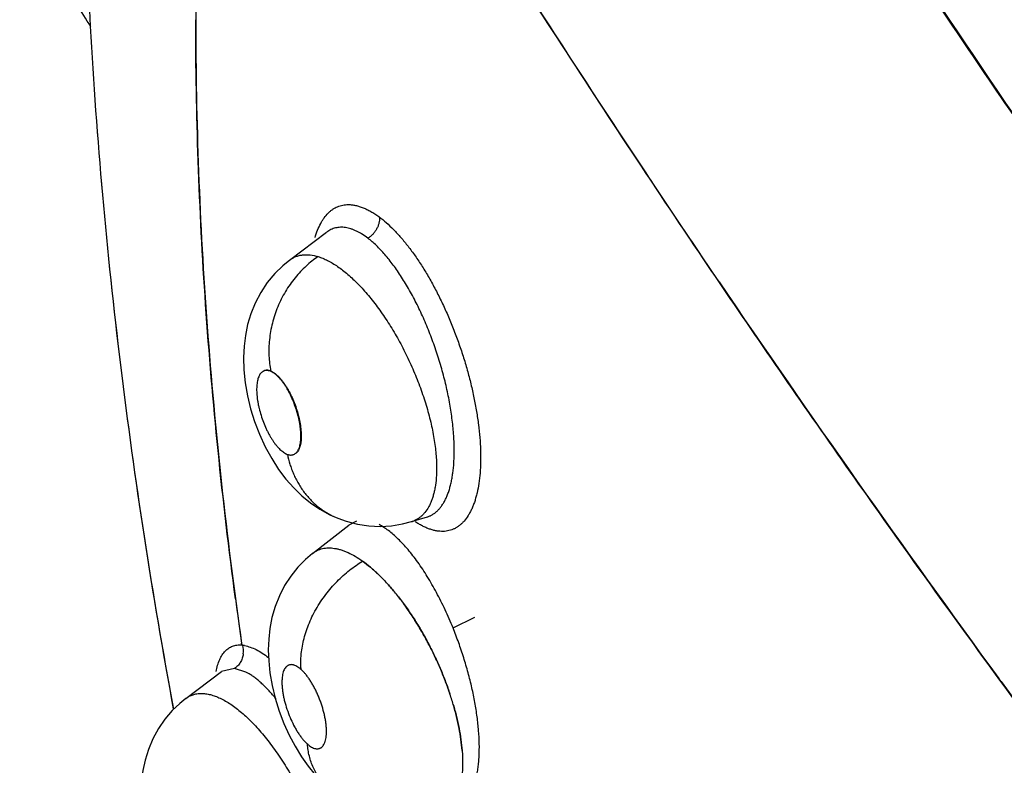
# Model space of a CAD drawing. Units: inches. Extents: x 0.4 to 16.6, y 0.6 to 10.4.
# Drawn here: x 11.5 to 11.6, y 8.5 to 8.6 of the extents above; entities that cross this region are included whole.
import ezdxf

# ---------------------------------------------------------------- set-up
doc = ezdxf.new("R2010")
doc.units = ezdxf.units.IN
doc.header["$LTSCALE"] = 0.935
doc.header["$MEASUREMENT"] = 0
doc.layers.get('0').update_dxf_attribs({"linetype": 'CONTINUOUS'})
doc.layers.add('AXIS', color=7, linetype='CONTINUOUS')

msp = doc.modelspace()

# ---------------------------------------------------------------- linework, layer by layer
at = {"color": 7, "linetype": 'CONTINUOUS'}
for p, q in [((11.4889889075, 8.523556567), (11.4930666564, 8.5266279092)), ((11.4930731685, 8.5266328112), (11.4930694838, 8.5266300386)), ((11.5363165309, 8.5211707212), (11.5356739095, 8.5221173804)), ((11.49429831, 8.4951076627), (11.4943018871, 8.4951062283)), ((11.5024362851, 8.4947396077), (11.5041739679, 8.4952711287)), ((11.5041784656, 8.4952714415), (11.504164469, 8.4952682228)), ((11.5041739679, 8.4952711287), (11.5041791348, 8.4952727123)), ((11.5041781684, 8.4952724132), (11.5042015378, 8.4952795614)), ((11.4915112099, 8.4912396067), (11.4955048466, 8.4943559498)), ((11.4963478203, 8.4947954522), (11.4955132998, 8.4943624437)), ((11.5024320758, 8.4947383202), (11.5024295595, 8.4947375517)), ((11.4915072509, 8.4912365105), (11.4915114336, 8.4912397813)), ((11.5069969412, 8.4830243757), (11.5094001636, 8.484205114)), ((11.4837168194, 8.4811529818), (11.4836915646, 8.4813297493)), ((11.4775448473, 8.4752598772), (11.4814590087, 8.4782080382)), ((11.4814679147, 8.4782147135), (11.4814623772, 8.4782105723)), ((11.4829248894, 8.478561394), (11.4814679147, 8.4782147135)), ((11.4841654149, 8.4781658042), (11.482924889, 8.4785613936)), ((11.567417885, 8.4771087163), (11.5671686734, 8.4774489456)), ((11.477528179, 8.4752473547), (11.4775352576, 8.4752526863)), ((11.4775352576, 8.4752526863), (11.4775448473, 8.4752598772))]:
    msp.add_line(p, q, dxfattribs=at)
for points in [[(11.4889953438, 8.5235611494), (11.4882330689, 8.5229370739), (11.4873450533, 8.5220626785), (11.4865253347, 8.5210693327), (11.4858025134, 8.5199805297), (11.4851961525, 8.5188253573), (11.48471601, 8.5176387943), (11.4843589963, 8.51644841), (11.4841128356, 8.5152631083), (11.4839645798, 8.5140706408), (11.4839049283, 8.5128259802), (11.4839414056, 8.5114783112), (11.484088712, 8.5100392722), (11.4843430477, 8.5085816145), (11.484686986, 8.5071730332), (11.485122022, 8.5057793164), (11.4856567658, 8.5043825216), (11.4862939266, 8.5029973496), (11.4870055102, 8.5016949798), (11.4877731365, 8.5005003579), (11.4885826314, 8.4994235631), (11.4894334513, 8.4984575962), (11.4903301698, 8.4975896487), (11.4912810873, 8.4968116578), (11.492303042, 8.4961154103), (11.4934177762, 8.4954997867), (11.4942983258, 8.4951076564)], [(11.4943018871, 8.4951062283), (11.4952189261, 8.4947790463), (11.4964545089, 8.4944597191), (11.4977086783, 8.4942701091), (11.4989658492, 8.4942116111), (11.5002131993, 8.4942823287), (11.501435536, 8.4944794796), (11.502425909, 8.494736577)], [(11.4915074411, 8.4912359437), (11.4907369341, 8.4905810216), (11.489884675, 8.4897094584), (11.4891161652, 8.4887466808), (11.4884377913, 8.4876964844), (11.4878574022, 8.4865640559), (11.4873880577, 8.4853713693), (11.4870393778, 8.4841579103), (11.486807776, 8.4829611661), (11.4866785784, 8.4817872739), (11.4866369883, 8.4806114128), (11.4866803715, 8.4793912896), (11.4868189972, 8.4780744588), (11.4870607005, 8.4766841038), (11.4874037039, 8.4752731743), (11.4878401576, 8.4738703646), (11.4883552516, 8.4725148325), (11.4889441982, 8.4712102901), (11.4895916157, 8.4699841616), (11.4902956765, 8.4688346827), (11.4910376111, 8.4677857303), (11.4918069862, 8.4668434164), (11.4925942723, 8.4660063901), (11.4932062792, 8.4654327077)], [(11.4775354169, 8.4752528734), (11.476871481, 8.4747144875), (11.4760359532, 8.4739119197), (11.4752399451, 8.4729791524), (11.474520152, 8.4719355122), (11.4739045235, 8.4708095243), (11.4734106526, 8.4696402252), (11.4730428419, 8.468466972), (11.4727941396, 8.4673266532), (11.4726477289, 8.4662407347), (11.4725816375, 8.4651760818), (11.4725870232, 8.4640875025), (11.4726678997, 8.4629322465), (11.4728151651, 8.4618119778)]]:
    msp.add_lwpolyline(points, dxfattribs=at)
for centre, radius, start, end in [((11.9880134276, 8.5786229435), 0.5218327647, 180.1105767144, 183.2179043644), ((12.7938729391, 9.3758154556), 1.5204820755, 214.2003204521, 216.2168677877), ((11.4863697997, 8.5099856576), 0.0014475823, 68.1479078687, 69.9880529539), ((11.4860722046, 8.5095509382), 0.0019377232, 65.1934905503, 65.6578981212), ((11.4892239732, 8.5036803476), 0.0016139888, 251.220414233, 252.8190996547), ((11.5034367548, 8.4976759571), 0.0025163128, 287.1230787691, 287.6410676914), ((11.5015724256, 8.497535309), 0.0029259751, 287.0583640518, 289.0775410445), ((11.5015747452, 8.4975285376), 0.0029188175, 289.0779528814, 290.4097529219), ((11.5015782547, 8.4975193347), 0.0029089685, 290.4081801344, 293.9116475262), ((11.4792431783, 8.4694170511), 0.02761923, 38.120770085, 39.5354704137), ((11.4794208449, 8.4695677088), 0.0273863868, 38.1021005803, 39.5290627669), ((12.0167156367, 8.5573957525), 0.5384242734, 187.5940484552, 188.1216439633), ((11.4833181442, 8.477603376), 0.0035510553, 82.8205321195, 83.3342184951), ((11.4832949348, 8.4774280668), 0.0037278908, 78.6738310037, 82.8033538791), ((11.4814689868, 8.4804772165), 0.0024204073, 352.6078958353, 14.8460413364), ((11.4816153799, 8.4731391899), 0.0056364466, 59.9250334699, 63.1010149353), ((12.8279324911, 9.4008416552), 1.5627474571, 216.2347844982, 217.9815360272), ((11.475290502, 8.4652955079), 0.033061854, 16.2990222456, 18.704226205), ((11.4749132925, 8.4651774256), 0.0334585291, 16.3102450327, 18.6874785372)]:
    msp.add_arc(centre, radius, start, end, dxfattribs=at)
for points, knots in [([(11.6504853586, 8.4312176871), (11.6491122711, 8.4328825047), (11.6463737743, 8.4362138872), (11.6429673921, 8.4403891657), (11.6402557233, 8.4437339415), (11.6382295086, 8.446244431), (11.6362101294, 8.4487579832), (11.6335269299, 8.4521122473), (11.6301889866, 8.4563120864), (11.6248840312, 8.4630437598), (11.6183159297, 8.4714826785), (11.6105325952, 8.4816548538), (11.6028539047, 8.4918660195), (11.5952800641, 8.5021152591), (11.5878115098, 8.5124015815), (11.5804489119, 8.5227240935), (11.5707869414, 8.5365164637), (11.5613262624, 8.5503956817), (11.5520711722, 8.5643591105), (11.5463814142, 8.5731073512), (11.5418838548, 8.5801210361), (11.5374289154, 8.5871351005), (11.5341251611, 8.5924143008), (11.5319387846, 8.5959403463)], [0, 0, 0, 0, 0.0318761061, 0.0636999009, 0.0795944659, 0.0954787556, 0.1113537718, 0.1272202481, 0.1589268087, 0.1905967114, 0.2538195467, 0.3168826462, 0.3797877371, 0.4425351901, 0.5051235502, 0.5675515589, 0.6298184799, 0.7538655531, 0.8156461017, 0.8772636151, 0.9080109435, 0.9387164312, 1, 1, 1, 1]), ([(11.5320032888, 8.5959590627), (11.5407773552, 8.5817953462), (11.558924608, 8.5536281251), (11.582870692, 8.51913318), (11.6028710569, 8.491822278), (11.6183296479, 8.4714377397), (11.6342018342, 8.451212141), (11.6450293147, 8.4378707009), (11.6505097129, 8.4312283896)], [0, 0, 0, 0, 0.2461311659, 0.4948726626, 0.6202101429, 0.7461851939, 0.8727871117, 1, 1, 1, 1]), ([(11.6233884957, 8.4051962472), (11.6205844051, 8.4085522257), (11.616414248, 8.4136172203), (11.6109156747, 8.4204201195), (11.6068204024, 8.4255435823), (11.6027528944, 8.4306832352), (11.5993841127, 8.4349775178), (11.596701243, 8.4384170361), (11.5940284812, 8.4418555501), (11.5907026495, 8.4461567536), (11.58673478, 8.4513259293), (11.5814817837, 8.4582214847), (11.5749785822, 8.4668597667), (11.5672744398, 8.4772683204), (11.559679579, 8.4877172258), (11.5521940048, 8.4982073993), (11.5448184075, 8.5087389106), (11.538760928, 8.5175544624), (11.5339710551, 8.524627313), (11.5292242908, 8.5317042585), (11.5233606248, 8.5405703527), (11.5164283128, 8.5512421479), (11.5096030062, 8.5619306862), (11.5051135275, 8.5690768153), (11.5028856245, 8.5726506339)], [0, 0, 0, 0, 0.0635459226, 0.0953284569, 0.1271012256, 0.1588518126, 0.1905675299, 0.2064082875, 0.2222356296, 0.2538495946, 0.2854112698, 0.316923086, 0.3798069656, 0.4425216968, 0.5050851018, 0.567502387, 0.6297756453, 0.6919070784, 0.7229203065, 0.7538969584, 0.8157276554, 0.8773731335, 0.9388064492, 1, 1, 1, 1]), ([(11.5356739095, 8.5221173804), (11.5328447473, 8.5262885246), (11.5272374302, 8.5346465883), (11.5162296945, 8.551423266), (11.5081804388, 8.56411224), (11.5029107506, 8.572612064)], [0, 0, 0, 0, 0.2511841453, 0.501587169, 1, 1, 1, 1]), ([(11.4670759025, 8.5493072772), (11.4665445038, 8.5500900087), (11.4655273184, 8.5516778418), (11.4641410142, 8.5541307985), (11.4629061052, 8.5566403243), (11.4618284144, 8.5592007447), (11.4609136258, 8.5618058251), (11.4601672282, 8.5644485887), (11.4595944094, 8.5671210502), (11.4593308692, 8.5689202453), (11.4592296845, 8.5698211711)], [0, 0, 0, 0, 0.1279812089, 0.2549427373, 0.3809619557, 0.5061229544, 0.6305141094, 0.754228741, 0.8773598172, 1, 1, 1, 1]), ([(11.4670034514, 8.5493306413), (11.467348973, 8.5431298199), (11.4682573197, 8.530667076), (11.470243947, 8.5119220774), (11.4728540409, 8.4930388596), (11.4749927348, 8.4804396633), (11.4761617751, 8.4741236103)], [0, 0, 0, 0, 0.2457616535, 0.4943791479, 0.7458137716, 1, 1, 1, 1]), ([(11.4830137356, 8.4862411391), (11.4822900501, 8.4916698339), (11.4810203193, 8.5024575343), (11.4796459272, 8.518546475), (11.4788200276, 8.5343769978), (11.4786350064, 8.5448437642), (11.4786377278, 8.550024889)], [0, 0, 0, 0, 0.2568106586, 0.5092431705, 0.7570501059, 1, 1, 1, 1]), ([(11.4917880649, 8.5260364625), (11.4918698133, 8.5263156631), (11.4920495583, 8.5268455707), (11.4923356693, 8.5274689603), (11.492593238, 8.5279142005), (11.4928575612, 8.5283074359), (11.4931527988, 8.528657793), (11.493478114, 8.5289551025), (11.4937297595, 8.5291462915), (11.4939927662, 8.5293089827), (11.494266721, 8.5294427545), (11.494551164, 8.5295471679), (11.4948456305, 8.5296218084), (11.4951495959, 8.5296662862), (11.4953557044, 8.5296754733), (11.4954596904, 8.5296751293)], [0, 0, 0, 0, 0.1567321038, 0.3009624377, 0.3686782389, 0.4336438776, 0.556104347, 0.6142669807, 0.6708057251, 0.7261119355, 0.7806142034, 0.8347715049, 0.8890633792, 0.9439780586, 1, 1, 1, 1]), ([(11.4954596904, 8.5296751293), (11.4955897142, 8.5296746993), (11.4958553291, 8.5296579515), (11.4962574027, 8.5295896011), (11.4966691925, 8.5294791988), (11.4970894361, 8.5293282812), (11.4975169617, 8.529138338), (11.4979505555, 8.5289108225), (11.4983889779, 8.5286471814), (11.4986777486, 8.5284522693), (11.4988227281, 8.5283494294)], [0, 0, 0, 0, 0.1063250549, 0.2170947383, 0.332995518, 0.4544916068, 0.5818635125, 0.7152438975, 0.8546482608, 1, 1, 1, 1]), ([(11.4988930798, 8.5282945877), (11.4988987041, 8.5281899452), (11.4988951057, 8.5280292278), (11.4988676825, 8.5278138638), (11.4988340516, 8.5276463512), (11.4987875273, 8.5274773083), (11.4987083844, 8.5272506007), (11.4986053802, 8.5270295828), (11.4984801375, 8.5268192684), (11.4983420191, 8.5266180857), (11.4981497539, 8.5263879747), (11.4978934919, 8.5261516252), (11.4977084175, 8.5260194462), (11.497614704, 8.5259614886)], [0, 0, 0, 0, 0.1129738001, 0.1725239055, 0.2339290293, 0.2969952629, 0.3613842721, 0.492654167, 0.558927891, 0.6251190502, 0.7555859728, 0.8812110989, 1, 1, 1, 1]), ([(11.4988418458, 8.5283349172), (11.4991145755, 8.5281274624), (11.4996630008, 8.5276727255), (11.5004632153, 8.5269080228), (11.5012655993, 8.5260383923), (11.5019212072, 8.5252405864), (11.502441774, 8.5245536504), (11.5028339249, 8.5240072584), (11.5032217356, 8.5234377759), (11.503737389, 8.5226414146), (11.5043658428, 8.521596054), (11.5050856809, 8.5202816269), (11.5057734789, 8.5189049749), (11.5064240425, 8.5174760933), (11.5070329544, 8.5160053724), (11.5075962023, 8.5145033901), (11.5081096844, 8.5129806931), (11.5085693086, 8.5114478346), (11.508971054, 8.5099154476), (11.5093126892, 8.5083946654), (11.5095919084, 8.5068965523), (11.5098065135, 8.505432166), (11.5099540646, 8.5040122753), (11.510033309, 8.5026473382), (11.5100443544, 8.5013473578), (11.5099870832, 8.500121961), (11.5098614786, 8.4989806075), (11.5096962798, 8.498089384), (11.5095282567, 8.4974274491), (11.5093884048, 8.4969670497), (11.5092324776, 8.4965334184), (11.5090607716, 8.4961273375), (11.5088735239, 8.4957495219), (11.5086094784, 8.4952946872), (11.5083102643, 8.4948863789), (11.5079749706, 8.4945368458), (11.5077146384, 8.4943115321), (11.5074409652, 8.4941184177), (11.5071544443, 8.4939579933), (11.5068556238, 8.4938307749), (11.5065450683, 8.4937372525), (11.5062234249, 8.4936778851), (11.50600462, 8.4936615518), (11.5058941737, 8.4936589942)], [0, 0, 0, 0, 0.0259587938, 0.0539088325, 0.0837933998, 0.1155426221, 0.1320939214, 0.1490814336, 0.1664864613, 0.1842838242, 0.2209478009, 0.2588573705, 0.2977860176, 0.3375021691, 0.3777699118, 0.4183496628, 0.4590005292, 0.4994821561, 0.539556291, 0.578986007, 0.6175358492, 0.6549740828, 0.6910762951, 0.7256453738, 0.758511193, 0.7895166027, 0.8185234392, 0.8454338512, 0.8581002794, 0.87024362, 0.8818710105, 0.8929933723, 0.9036262298, 0.9137906732, 0.9328185648, 0.9417801653, 0.950439644, 0.9588599352, 0.9671110673, 0.9752691629, 0.9834147937, 0.9916308208, 1, 1, 1, 1]), ([(11.4976147075, 8.5259614859), (11.4974070103, 8.526120484), (11.4970913582, 8.5263412727), (11.4966584695, 8.526595615), (11.4963448132, 8.5267568983), (11.4960362172, 8.5268923214), (11.4956407382, 8.5270349272), (11.4952464539, 8.5271300486), (11.4948585817, 8.5271702967), (11.4945782568, 8.5271733107), (11.4943044179, 8.5271497479), (11.4940383733, 8.5270996822), (11.4937814686, 8.5270228104), (11.4935342931, 8.5269194141), (11.4932966679, 8.5267900389), (11.4931464561, 8.5266878721), (11.4930732129, 8.5266328587)], [0, 0, 0, 0, 0.1584311663, 0.2328285485, 0.3039875333, 0.3719334875, 0.4367893447, 0.5585083493, 0.6163184475, 0.6727031839, 0.7280482747, 0.7825289597, 0.836385233, 0.89016941, 0.9445167798, 1, 1, 1, 1]), ([(11.5070906189, 8.5012669988), (11.5071063889, 8.5015162225), (11.507128258, 8.5020243092), (11.507133795, 8.5027993008), (11.5071123171, 8.5035990018), (11.5070637902, 8.5044223115), (11.5069882387, 8.505269329), (11.5068860864, 8.5061381412), (11.5067581361, 8.5070245664), (11.5066052326, 8.5079228877), (11.5064278681, 8.5088287876), (11.5061573592, 8.5100516634), (11.5058395032, 8.5112781109), (11.5054782256, 8.5125025923), (11.5051850965, 8.5134190518), (11.504872631, 8.5143244081), (11.5044324621, 8.5155131616), (11.5039544673, 8.5166797102), (11.5034398313, 8.5178182657), (11.5029142953, 8.5189093969), (11.5023597015, 8.5199583679), (11.5017759297, 8.5209608551), (11.5013318415, 8.521674659), (11.5008793428, 8.522354886), (11.5004218042, 8.5229969591), (11.4999610626, 8.5235976002), (11.4994972447, 8.5241565461), (11.4990303312, 8.5246738779), (11.4985615721, 8.5251485357), (11.4980932594, 8.5255779735), (11.4977739223, 8.5258396027), (11.4976147077, 8.525961486)], [0, 0, 0, 0, 0.0275414134, 0.0560720528, 0.085458546, 0.1157544717, 0.1470165294, 0.1792322649, 0.2122224871, 0.2457811437, 0.27972118, 0.3140187527, 0.3838996237, 0.4193933703, 0.454811824, 0.4900088247, 0.5250137167, 0.5946079473, 0.6289869899, 0.6628034691, 0.7281678183, 0.7597790275, 0.790732193, 0.8208696567, 0.8498684501, 0.8776688391, 0.9043393808, 0.9299522184, 0.9545028113, 0.9778859484, 1, 1, 1, 1]), ([(11.4921224023, 8.5239398209), (11.4916590012, 8.5236270153), (11.4909875418, 8.5230965124), (11.4901655282, 8.5222887112), (11.4895712059, 8.5216129168), (11.4890170152, 8.520880585), (11.4885096285, 8.5200976615), (11.4880563202, 8.5192707957), (11.4876620957, 8.5184084253), (11.4873321556, 8.5175192139), (11.4870689362, 8.5166129726), (11.4868748559, 8.5156992251), (11.4867494687, 8.5147878376), (11.4866922587, 8.5138877627), (11.486702608, 8.5127322051), (11.4868022672, 8.511879852), (11.486908607, 8.5113292279)], [0, 0, 0, 0, 0.1163577217, 0.1772697283, 0.2397179643, 0.3034707549, 0.3682364683, 0.4337084728, 0.4995452236, 0.5653991658, 0.6309219812, 0.6957703685, 0.7596346072, 0.8222192225, 0.8832878641, 1, 1, 1, 1]), ([(11.4889973284, 8.523562642), (11.4891005004, 8.5236401745), (11.4893153256, 8.5237812987), (11.4896617057, 8.5239480882), (11.4900280306, 8.524066733), (11.4904137806, 8.5241371614), (11.4908186395, 8.5241597381), (11.4913964009, 8.5241260026), (11.4918330052, 8.524029368), (11.4921223925, 8.5239398239)], [0, 0, 0, 0, 0.1183194585, 0.2348674009, 0.3514456686, 0.4702605022, 0.5933831217, 0.7222791669, 1, 1, 1, 1]), ([(11.4921223925, 8.5239398239), (11.4922983986, 8.5238853629), (11.4926561666, 8.5237546845), (11.4931898848, 8.5235074492), (11.4937338852, 8.5232052355), (11.4942855043, 8.5228494818), (11.4948436946, 8.5224403995), (11.4954086222, 8.5219778119), (11.4959784886, 8.521463712), (11.4965492534, 8.5209018738), (11.4971164628, 8.520295485), (11.4976794288, 8.5196467549), (11.4982377938, 8.5189554688), (11.4987896809, 8.5182235239), (11.4993317416, 8.5174552428), (11.4998602212, 8.5166559518), (11.5003729246, 8.5158287839), (11.5008695974, 8.5149749109), (11.5013495927, 8.5140946507), (11.5018098568, 8.51319233), (11.5022475352, 8.5122751365), (11.5026594532, 8.5113485139), (11.5030447097, 8.5104138196), (11.5034030267, 8.5094714454), (11.5037334387, 8.5085247225), (11.5041300877, 8.5072774928), (11.5044664886, 8.5060372558), (11.5047355596, 8.5048094344), (11.5049001885, 8.5039137221), (11.5050294116, 8.5030385878), (11.5051216163, 8.5021905877), (11.5051759975, 8.5013740705), (11.5051877555, 8.5008401963), (11.505186911, 8.50057871)], [0, 0, 0, 0, 0.0197755551, 0.0408160637, 0.0630767033, 0.0865173306, 0.1112248234, 0.1373183031, 0.1648563422, 0.1935764812, 0.2232576891, 0.2539570243, 0.285752211, 0.3186201616, 0.3523339489, 0.386659994, 0.4214550546, 0.4567767241, 0.492675101, 0.529059107, 0.5654875512, 0.6017450104, 0.6378904973, 0.6739883201, 0.709947691, 0.7455040355, 0.8144564231, 0.8477757112, 0.8804004873, 0.9121891091, 0.9427071247, 0.9719328946, 1, 1, 1, 1]), ([(11.486870903, 8.511316399), (11.4868257038, 8.5113317428), (11.4867359339, 8.5113579527), (11.4866009025, 8.5113831611), (11.4864692948, 8.5113927312), (11.4863418246, 8.5113860009), (11.4862192417, 8.5113622903), (11.4861023629, 8.5113209193), (11.4859921006, 8.5112612992), (11.4859250453, 8.5112101444), (11.4858931386, 8.5111818842)], [0, 0, 0, 0, 0.1381557512, 0.2702141105, 0.3968734864, 0.5191862731, 0.6386073939, 0.7570083154, 0.8766346099, 1, 1, 1, 1]), ([(11.4868651856, 8.5113458367), (11.4868193786, 8.5113625093), (11.4867286452, 8.5113903004), (11.4865923493, 8.5114148106), (11.4864610138, 8.5114207425), (11.4863352431, 8.5114077959), (11.4862154032, 8.511375708), (11.4861017969, 8.51132447), (11.4859950324, 8.5112547427), (11.4859303679, 8.5111975455), (11.4858995745, 8.5111664368)], [0, 0, 0, 0, 0.1402167576, 0.2722790728, 0.3973262886, 0.5171357188, 0.6345302562, 0.7526300557, 0.874093147, 1, 1, 1, 1]), ([(11.4858931386, 8.5111818842), (11.4858487361, 8.5111425561), (11.4857643416, 8.5110507286), (11.4856577485, 8.5108871481), (11.4855663224, 8.5106946844), (11.4854903074, 8.510475136), (11.4854299648, 8.5102302279), (11.4853856628, 8.5099617404), (11.4853578733, 8.5096715485), (11.4853466975, 8.5093617483), (11.4853518969, 8.509034574), (11.4853733307, 8.5086923288), (11.4854108328, 8.5083373338), (11.4854642368, 8.5079719179), (11.4855333898, 8.5075984388), (11.4856470654, 8.5070892709), (11.4858248336, 8.5064502118), (11.486087502, 8.5056962026), (11.4863455293, 8.5050857273), (11.4865729222, 8.5046172653), (11.4867502444, 8.5042828268), (11.4869344244, 8.5039650164), (11.4871242379, 8.5036662281), (11.487318434, 8.5033888274), (11.4875160107, 8.5031350838), (11.4877158922, 8.502906622), (11.4879163797, 8.5027037961), (11.4881161418, 8.5025267541), (11.4883138546, 8.5023755907), (11.4885081745, 8.5022504265), (11.4886396443, 8.5021817589), (11.4887043844, 8.502152281)], [0, 0, 0, 0, 0.017443119, 0.0364335698, 0.0572246578, 0.0799466149, 0.1046457063, 0.131312429, 0.1598998357, 0.1903167617, 0.2224298544, 0.2560875324, 0.2911266392, 0.327376518, 0.3646619813, 0.4027977402, 0.480769071, 0.5595721758, 0.637454892, 0.6755109624, 0.7126808263, 0.7487485831, 0.783504249, 0.8167470351, 0.8482909912, 0.8780304878, 0.9059641089, 0.9321027645, 0.9564648389, 0.9790808607, 1, 1, 1, 1]), ([(11.4897133558, 8.5023157903), (11.4897562391, 8.5023575697), (11.4898373746, 8.5024538239), (11.4899394492, 8.5026224509), (11.4900266239, 8.5028190128), (11.4900986435, 8.5030417529), (11.4901552275, 8.5032889957), (11.4901960128, 8.5035590002), (11.4902205395, 8.5038499147), (11.4902288322, 8.5041596713), (11.4902210956, 8.504486088), (11.4901974745, 8.5048269242), (11.4901581237, 8.5051799302), (11.4900839839, 8.5056700221), (11.4899523199, 8.5062966921), (11.4897401184, 8.5070504052), (11.4894783064, 8.5077962651), (11.4892219001, 8.5083997827), (11.4889963538, 8.5088628067), (11.4888206221, 8.5091933803), (11.48863819, 8.5095076257), (11.4884502364, 8.5098032361), (11.4882579669, 8.5100779334), (11.4880623462, 8.5103295242), (11.4878644476, 8.5105564369), (11.4876659214, 8.5107582697), (11.4874680794, 8.5109347979), (11.4872722271, 8.5110858469), (11.4870796894, 8.5112112166), (11.4869493765, 8.5112801994), (11.4868851864, 8.5113098673)], [0, 0, 0, 0, 0.0177076516, 0.0370113895, 0.0581270326, 0.0811609443, 0.1061450423, 0.133061732, 0.1618588394, 0.1924382452, 0.2246659177, 0.2583918871, 0.2934557084, 0.329690167, 0.4049613785, 0.4826707752, 0.5611228559, 0.6386047403, 0.6764555165, 0.7134262457, 0.7493082062, 0.7838984337, 0.8170028463, 0.8484417314, 0.8781115386, 0.9060035142, 0.9321204211, 0.9564730611, 0.97908513, 1, 1, 1, 1]), ([(11.486908607, 8.5113292279), (11.4869739095, 8.5113030451), (11.4871065502, 8.511238684), (11.4873012647, 8.5111162738), (11.4874986806, 8.5109651745), (11.4876977179, 8.5107858555), (11.4878978329, 8.5105789027), (11.4880977093, 8.5103463812), (11.4882951498, 8.5100901477), (11.4884892083, 8.5098120787), (11.4886791, 8.5095129824), (11.4889279433, 8.509083886), (11.4891579415, 8.5086293646), (11.4893689578, 8.5081543658), (11.4895685729, 8.5076608182), (11.4897885088, 8.5070312165), (11.4899989808, 8.5062698856), (11.4901537512, 8.5055204278), (11.4902319854, 8.5049106052), (11.4902613426, 8.5044454516), (11.4902662238, 8.5041189668), (11.490254734, 8.5038101571), (11.49022671, 8.5035204111), (11.4901822828, 8.5032525062), (11.4901220704, 8.5030086182), (11.4900458264, 8.5027899191), (11.4899540089, 8.5025974198), (11.4898477687, 8.5024325867), (11.48976438, 8.5023390351), (11.4897206926, 8.5022984926)], [0, 0, 0, 0, 0.020687063, 0.0432194835, 0.0675263727, 0.093693082, 0.1219201077, 0.1521169109, 0.1838036851, 0.2169935559, 0.2517871785, 0.287943716, 0.3628130471, 0.4014152998, 0.4407510624, 0.5193273828, 0.597358421, 0.6728398626, 0.7441650133, 0.7779179906, 0.8098416131, 0.8401325158, 0.8687357169, 0.8953765891, 0.91991258, 0.942511642, 0.9633620315, 0.9824752658, 1, 1, 1, 1]), ([(11.4887417597, 8.5021652695), (11.4888153448, 8.5017958387), (11.4889545331, 8.5012435484), (11.4891982646, 8.5005217548), (11.4894137704, 8.4999832811), (11.4896612128, 8.4994539011), (11.4899406181, 8.4989366929), (11.4902521193, 8.4984349657), (11.490709652, 8.4977908923), (11.4912280807, 8.4971903897), (11.4918023586, 8.4966461291), (11.4922589478, 8.4962680591), (11.4927390419, 8.4959225892), (11.4934057794, 8.4955097735), (11.4939360815, 8.4952530171), (11.49429831, 8.4951076627)], [0, 0, 0, 0, 0.1206934203, 0.1820698432, 0.2440128741, 0.3064247663, 0.3692003393, 0.4322573996, 0.4955165086, 0.6222190532, 0.6855926256, 0.7488756852, 0.8120085127, 0.8749438843, 1, 1, 1, 1]), ([(11.4887472177, 8.5021383799), (11.4887922479, 8.5021244659), (11.4888816514, 8.5021011867), (11.489015895, 8.502080746), (11.4891464994, 8.5020762154), (11.4892727306, 8.5020882636), (11.4893938117, 8.5021175695), (11.4895088955, 8.5021647953), (11.4896170549, 8.5022304958), (11.4896823369, 8.5022855699), (11.4897133558, 8.5023157903)], [0, 0, 0, 0, 0.1367359803, 0.2675303068, 0.3931945568, 0.5149131648, 0.634283542, 0.753313899, 0.8743597262, 1, 1, 1, 1]), ([(11.505186911, 8.5005787101), (11.505186326, 8.5003976072), (11.505178926, 8.5000413241), (11.5051385523, 8.4993560962), (11.5050599093, 8.4987000295), (11.5049387513, 8.498079423), (11.504831012, 8.497649164), (11.5047039481, 8.4972438583), (11.5045575489, 8.4968637269), (11.5043924344, 8.4965095154), (11.5041537375, 8.4960832584), (11.5038760942, 8.4957021873), (11.5035588809, 8.4953803081), (11.5033087806, 8.4951741645), (11.503042122, 8.4949988992), (11.5028536443, 8.4949027394), (11.5027573395, 8.4948600384)], [0, 0, 0, 0, 0.0829836416, 0.1632379027, 0.3144820854, 0.3852653384, 0.4528696159, 0.5176120365, 0.5797703795, 0.6393911412, 0.696508412, 0.8035077925, 0.8540590632, 0.9032757585, 0.9517289018, 1, 1, 1, 1]), ([(11.504199331, 8.4952779772), (11.5043003, 8.4953100861), (11.5044999837, 8.4953878413), (11.5047858782, 8.495542704), (11.5050586, 8.4957353462), (11.5053171474, 8.4959646211), (11.5055602792, 8.4962293499), (11.5057868867, 8.4965286821), (11.5059963999, 8.4968623497), (11.506189276, 8.4972301135), (11.5063657931, 8.4976317231), (11.5065251478, 8.4980664085), (11.5066665702, 8.498532343), (11.5067896256, 8.499027344), (11.5068938624, 8.499549605), (11.5070105474, 8.5002969766), (11.5070657419, 8.500873852), (11.5070906189, 8.501266999)], [0, 0, 0, 0, 0.0452573083, 0.0912469522, 0.1385575282, 0.1875667158, 0.2385783522, 0.2918427584, 0.3477117032, 0.4066817524, 0.4690705286, 0.5349644957, 0.6043243451, 0.6769609004, 0.7527549689, 0.8317309198, 1, 1, 1, 1]), ([(11.5069969411, 8.483024376), (11.5067232522, 8.4836999318), (11.5062909302, 8.4846946519), (11.5056671684, 8.4859850808), (11.5051856199, 8.4869159329), (11.504686825, 8.4878150058), (11.5040163846, 8.4889427157), (11.5033183288, 8.4900015327), (11.5025901323, 8.4909795343), (11.5020490893, 8.4916482685), (11.5015060565, 8.4922628661), (11.5009650901, 8.4928185022), (11.5004284894, 8.4933117132), (11.4998970605, 8.4937413386), (11.499371604, 8.494106662), (11.4990145393, 8.4943139222), (11.4988375835, 8.4944051501)], [0, 0, 0, 0, 0.1535944277, 0.2284142783, 0.3019996891, 0.3744099357, 0.4450381212, 0.5784359126, 0.6413969923, 0.7019226721, 0.759645057, 0.8141588142, 0.8652624603, 0.913138775, 0.9580475503, 1, 1, 1, 1]), ([(11.5058941737, 8.4936589942), (11.5057749726, 8.4936562338), (11.5055317308, 8.4936641339), (11.5051629247, 8.493713387), (11.5047853433, 8.4937990942), (11.5044000078, 8.4939202072), (11.5040078596, 8.4940757), (11.5036098652, 8.4942645773), (11.5032070097, 8.4944858486), (11.502941278, 8.4946509427), (11.5028078004, 8.4947383721)], [0, 0, 0, 0, 0.1078298212, 0.2196120748, 0.3360201559, 0.4575498659, 0.5845450161, 0.7172229549, 0.8556977373, 1, 1, 1, 1]), ([(11.4915117069, 8.491239265), (11.4915935042, 8.4913028304), (11.4917632202, 8.4914209185), (11.4920348333, 8.4915691148), (11.4923206421, 8.4916866121), (11.4926196337, 8.4917727286), (11.4929312833, 8.4918270671), (11.4933718763, 8.4918578378), (11.4938318818, 8.4918220554), (11.494301461, 8.4917291497), (11.4946710171, 8.4916270358), (11.4950480538, 8.4914942004), (11.495571761, 8.4912723703), (11.4962454987, 8.4909160753), (11.4967657803, 8.4905738802), (11.4970304499, 8.4903848809)], [0, 0, 0, 0, 0.0518822145, 0.1033159511, 0.154670773, 0.2063342815, 0.2588421074, 0.3128072545, 0.4272089098, 0.48848456, 0.5524232492, 0.6190401723, 0.6885541805, 0.8371177103, 1, 1, 1, 1]), ([(11.4902446714, 8.4784502283), (11.4902052649, 8.4789627995), (11.4902121194, 8.4797565108), (11.4903443233, 8.4808248074), (11.4905140004, 8.4816673504), (11.490753996, 8.48252418), (11.4910637003, 8.4833866935), (11.4914422155, 8.484245035), (11.4918857442, 8.4850898415), (11.4923903191, 8.4859111963), (11.4929493206, 8.4867004701), (11.4935562583, 8.4874490758), (11.4942026565, 8.488150352), (11.4948805753, 8.4887981589), (11.4955809668, 8.4893885614), (11.4962956572, 8.4899183833), (11.4967852757, 8.490236436), (11.4970304653, 8.4903848884)], [0, 0, 0, 0, 0.1071689594, 0.1645510361, 0.2242739266, 0.286148583, 0.349886108, 0.415156062, 0.4815531338, 0.5486430245, 0.615961222, 0.683034311, 0.7494105599, 0.8146500867, 0.8783784453, 0.9402476702, 1, 1, 1, 1]), ([(11.5005439751, 8.4869982319), (11.5003997, 8.487172983), (11.5001103602, 8.4875145916), (11.4995317214, 8.4881620813), (11.4988091514, 8.4889048059), (11.4979319621, 8.4897001574), (11.4973305477, 8.4901705999), (11.4970304634, 8.4903848897)], [0, 0, 0, 0, 0.1389497306, 0.2744577736, 0.5324032821, 0.7739021485, 1, 1, 1, 1]), ([(11.497030463, 8.4903848902), (11.4973296269, 8.4901706216), (11.4979317413, 8.4896986302), (11.4988114243, 8.4889020036), (11.4996924719, 8.4879962565), (11.5002608698, 8.4873413909), (11.5005440154, 8.4869983097)], [0, 0, 0, 0, 0.2256439518, 0.468572363, 0.7272311129, 1, 1, 1, 1]), ([(11.5009715322, 8.486466882), (11.5012751551, 8.4860798413), (11.5018722412, 8.4852766965), (11.5027215967, 8.4840143501), (11.5035325017, 8.4826840092), (11.5040393543, 8.4817649991), (11.5042846508, 8.4812969272)], [0, 0, 0, 0, 0.2400281392, 0.488086679, 0.7421474312, 1, 1, 1, 1]), ([(11.5042849004, 8.4812972319), (11.5040383725, 8.4817661828), (11.5035283656, 8.4826879983), (11.5027154133, 8.4840209222), (11.5018678605, 8.4852827717), (11.5012731509, 8.486082647), (11.5009715383, 8.4864669846)], [0, 0, 0, 0, 0.2585199346, 0.5138758962, 0.7616073548, 1, 1, 1, 1]), ([(11.5098928492, 8.4702725823), (11.5098826133, 8.4707524855), (11.5098430099, 8.4714841503), (11.5097500636, 8.472470679), (11.5096257204, 8.4735062036), (11.5094164536, 8.4748316726), (11.509141291, 8.4761699829), (11.5088808161, 8.4772603508), (11.5086642383, 8.4780913702), (11.5084292502, 8.4789229859), (11.5080924184, 8.4800284241), (11.5076293771, 8.4814014509), (11.5072152698, 8.482485467), (11.5069969411, 8.483024376)], [0, 0, 0, 0, 0.1095704204, 0.1671327285, 0.2261751472, 0.3476182286, 0.4733152511, 0.5379486409, 0.6035008983, 0.6693306115, 0.7351968877, 0.8672736035, 1, 1, 1, 1]), ([(11.4808765277, 8.478219757), (11.480923494, 8.4784571643), (11.4810311332, 8.4789038174), (11.4812550428, 8.4795203031), (11.4814922724, 8.479967208), (11.4817095347, 8.4802730565), (11.481881569, 8.4804729251), (11.4820662857, 8.480647945), (11.4822636312, 8.4807977412), (11.4824735739, 8.4809222163), (11.4826961057, 8.4810213611), (11.4829312319, 8.4810952214), (11.483267566, 8.4811613801), (11.4835301401, 8.4811708064), (11.4837069424, 8.4811626206)], [0, 0, 0, 0, 0.160973753, 0.3050086124, 0.4352410653, 0.4960070674, 0.5542483618, 0.6103693028, 0.6649531662, 0.7187030518, 0.7723534132, 0.8266403806, 0.8822725583, 1, 1, 1, 1]), ([(11.4840270702, 8.4810833571), (11.4842371699, 8.4810414773), (11.4846707397, 8.4809179896), (11.4853203458, 8.4806360973), (11.4859931074, 8.4802496338), (11.4864338388, 8.4799366014), (11.4866572074, 8.4797641738)], [0, 0, 0, 0, 0.2166776227, 0.4540823674, 0.7146015281, 1, 1, 1, 1]), ([(11.5043108363, 8.4812469306), (11.5045372533, 8.4808138551), (11.5049740034, 8.4799383961), (11.505578082, 8.4786045335), (11.5061267821, 8.4772580456), (11.5064546724, 8.476350925), (11.5066078988, 8.4758977384)], [0, 0, 0, 0, 0.2516006103, 0.503562154, 0.7537031914, 1, 1, 1, 1]), ([(11.506606248, 8.4758978776), (11.506453228, 8.476350458), (11.5062085303, 8.477028134), (11.505853818, 8.4779259023), (11.5054765111, 8.4788283014), (11.5049731746, 8.4799420369), (11.5045368182, 8.4808163545), (11.5043111663, 8.4812471764)], [0, 0, 0, 0, 0.2459917821, 0.3708528669, 0.4970094328, 0.7495848749, 1, 1, 1, 1]), ([(11.4838692751, 8.4801658099), (11.4838480232, 8.4800008536), (11.4837912668, 8.4797557303), (11.4836661626, 8.4794485772), (11.4835506533, 8.4792317634), (11.4834161215, 8.4790320407), (11.48326506, 8.4788526573), (11.4831016504, 8.4786950857), (11.4829845284, 8.4786032583), (11.482924889, 8.4785613936)], [0, 0, 0, 0, 0.2606260837, 0.3906094406, 0.5190260371, 0.644866182, 0.7672694281, 0.8858168829, 1, 1, 1, 1]), ([(11.4902446709, 8.4784502287), (11.4901686971, 8.4785175604), (11.4900190921, 8.4786397758), (11.4897886537, 8.4787912665), (11.4895976167, 8.4788850819), (11.4894490167, 8.4789365488), (11.489311263, 8.4789711893), (11.4891752961, 8.4789853987), (11.4890451426, 8.4789754334), (11.4889528412, 8.4789566176), (11.488864254, 8.478926345), (11.4887504919, 8.4788705829), (11.4886176266, 8.4787708811), (11.4884818189, 8.4786089931), (11.4883675843, 8.4784065599), (11.4882754967, 8.4781656138), (11.4882060662, 8.4778888156), (11.4881681394, 8.4776359548), (11.4881487363, 8.4774176065), (11.4881364303, 8.4771801509), (11.4881366104, 8.4768674095), (11.4881607402, 8.4764747144), (11.4882081867, 8.4760613033), (11.4882778584, 8.4756318977), (11.4883695063, 8.4751912258), (11.4885215791, 8.4745883), (11.4887593095, 8.4738345234), (11.4891100195, 8.4729569623), (11.4894516751, 8.4722603479), (11.4897497349, 8.4717387019), (11.4899782827, 8.4713776302), (11.4902122541, 8.4710446827), (11.4904499473, 8.4707434376), (11.4906895716, 8.4704755324), (11.4908559136, 8.4703140832), (11.490939241, 8.4702402458)], [0, 0, 0, 0, 0.0272479654, 0.0517599152, 0.0738810977, 0.0841568475, 0.0939161646, 0.1119795885, 0.1205133004, 0.1288750866, 0.1371948272, 0.145570999, 0.1628033691, 0.1813113819, 0.2018987826, 0.2249119377, 0.2503427303, 0.2783531684, 0.2934465403, 0.3091700873, 0.3421608795, 0.3773241843, 0.4147178519, 0.4538068535, 0.4940491235, 0.535490126, 0.6206683243, 0.7059667662, 0.7889303614, 0.8286798386, 0.8671815442, 0.9035859371, 0.9378578784, 0.9701167087, 1, 1, 1, 1]), ([(11.4874969076, 8.4751869184), (11.4872462446, 8.4754988327), (11.4868640518, 8.4759467588), (11.4863334201, 8.4765027722), (11.4859455535, 8.4768782732), (11.485561704, 8.4772190965), (11.4851839051, 8.4775229773), (11.4848131615, 8.4777887725), (11.4845635218, 8.4779453211), (11.4844399875, 8.4780168043)], [0, 0, 0, 0, 0.2866871623, 0.4214273667, 0.5505409189, 0.6733476489, 0.7890697709, 0.8977452297, 1, 1, 1, 1]), ([(11.490939241, 8.4702402458), (11.4910153601, 8.4701727959), (11.4911658383, 8.4700502632), (11.4913968425, 8.4698983346), (11.4916203263, 8.4697886565), (11.4918039264, 8.4697327735), (11.4919444453, 8.4697121237), (11.4920443666, 8.4697081174), (11.4921405824, 8.4697155863), (11.4922327941, 8.4697344515), (11.4923210521, 8.4697644849), (11.4924052791, 8.4698058288), (11.4924852052, 8.4698584742), (11.4925875879, 8.4699450622), (11.4927031342, 8.4700829177), (11.4927955068, 8.470247004), (11.4928591103, 8.4703963008), (11.4929189259, 8.4705672875), (11.4929784397, 8.470804033), (11.4930248935, 8.4711144042), (11.4930475761, 8.4714560457), (11.4930470942, 8.4718255634), (11.4930229215, 8.4722186094), (11.4929757376, 8.472631303), (11.4929056551, 8.4730606332), (11.4928135511, 8.4735021151), (11.4926613371, 8.4741058889), (11.4924709951, 8.4747079584), (11.4922466073, 8.4753014695), (11.4920620221, 8.475738182), (11.4918632719, 8.4761621108), (11.4916529185, 8.4765689446), (11.4914328877, 8.4769540447), (11.4912044052, 8.4773145292), (11.4909701656, 8.4776474389), (11.4907322395, 8.4779489623), (11.4904933377, 8.47821623), (11.4903277318, 8.4783766148), (11.4902446709, 8.4784502287)], [0, 0, 0, 0, 0.0272963448, 0.0519955814, 0.0740545305, 0.0939011937, 0.1031975456, 0.1121131215, 0.1206841915, 0.1290349475, 0.1373085929, 0.1456383249, 0.1541489775, 0.162929631, 0.181551236, 0.2020524691, 0.2132386155, 0.2250802373, 0.2506388522, 0.2786146492, 0.3092031639, 0.342448296, 0.3777245435, 0.4148367845, 0.4538873579, 0.4944374552, 0.5358396788, 0.6209694407, 0.663712826, 0.7061090547, 0.7481847982, 0.7893450637, 0.8289988213, 0.8671848, 0.903851268, 0.9382022347, 0.9702120542, 1, 1, 1, 1]), ([(11.4775452616, 8.4752602541), (11.4776052025, 8.4753049883), (11.4777283158, 8.4753894398), (11.4779867351, 8.4755369135), (11.4782626487, 8.4756515276), (11.478550429, 8.4757313346), (11.4788508555, 8.4757892106), (11.4792467064, 8.4758180383), (11.4797422874, 8.475783525), (11.4802609929, 8.4756809853), (11.4807021572, 8.4755417317), (11.4810629084, 8.4753990085), (11.4814408633, 8.475229638), (11.4819236011, 8.4749750124), (11.4825075143, 8.4746092425), (11.4831035782, 8.4741807154), (11.4837071838, 8.4736927241), (11.4843142972, 8.4731476525), (11.4849229815, 8.4725467569), (11.485532465, 8.4718907005), (11.4861406426, 8.4711821317), (11.4867435532, 8.4704261342), (11.4873365101, 8.4696279829), (11.4879169363, 8.4687896943), (11.4884841905, 8.4679130456), (11.4890359998, 8.4670010891), (11.4895678432, 8.4660606839), (11.4900760609, 8.4650981001), (11.4905593809, 8.4641164842), (11.4910168108, 8.4631165813), (11.4914454361, 8.4621039167), (11.4918422919, 8.4610869208), (11.4922038988, 8.4600723545), (11.4925295676, 8.4590617456), (11.4928188942, 8.458056905), (11.4930704397, 8.4570632274), (11.4932135948, 8.4564027065), (11.4932778773, 8.4560758734)], [0, 0, 0, 0, 0.0082470196, 0.01643886, 0.0327805628, 0.0410117408, 0.049340399, 0.0664827881, 0.0845979425, 0.1039594461, 0.1246498255, 0.1355126249, 0.1467261355, 0.1703038824, 0.1956219312, 0.2226423949, 0.2512020244, 0.2811666486, 0.3125697657, 0.345480826, 0.3798775933, 0.4155080995, 0.4520811526, 0.4894926078, 0.527915664, 0.5671974475, 0.6070063026, 0.6470255351, 0.6872044867, 0.7276357306, 0.7682514774, 0.8084388008, 0.8479924253, 0.8869965456, 0.9254968851, 0.9632716753, 1, 1, 1, 1]), ([(11.5080003397, 8.4695295447), (11.5079686593, 8.4699279766), (11.5078773031, 8.4707421303), (11.507668554, 8.47198367), (11.5073851845, 8.4732691971), (11.5071518452, 8.4741355458), (11.5070236028, 8.4745743281)], [0, 0, 0, 0, 0.2329771435, 0.4772141871, 0.7335357866, 1, 1, 1, 1]), ([(11.5070252862, 8.4745738629), (11.5071532844, 8.4741358037), (11.507386396, 8.4732698082), (11.50766956, 8.4719829468), (11.5078783997, 8.4707408863), (11.5079692193, 8.4699264897), (11.5080003421, 8.4695295204)], [0, 0, 0, 0, 0.2660566321, 0.5226221722, 0.7678661604, 1, 1, 1, 1]), ([(11.4932062792, 8.4654327077), (11.4930354749, 8.4655841358), (11.4927105404, 8.4659053438), (11.4922790726, 8.466436464), (11.4919060881, 8.4670087269), (11.4915936249, 8.4676153946), (11.4913414002, 8.4682488251), (11.4911482739, 8.4689017169), (11.4910125491, 8.4695670135), (11.4909579684, 8.4700157346), (11.4909392482, 8.4702402395)], [0, 0, 0, 0, 0.1257411328, 0.2510936787, 0.3762647181, 0.5013447884, 0.626382455, 0.7512895913, 0.8759006071, 1, 1, 1, 1]), ([(11.5072640519, 8.4632482354), (11.5073721608, 8.4632844408), (11.5075849781, 8.463372858), (11.5078856907, 8.4635503697), (11.5081671877, 8.4637727538), (11.5084286081, 8.4640396512), (11.5086706305, 8.4643501737), (11.508893086, 8.4647039064), (11.5090946026, 8.4650996657), (11.5092744957, 8.4655351331), (11.509431919, 8.4660082897), (11.5095669905, 8.4665177825), (11.509679822, 8.4670638993), (11.5097696398, 8.4676466118), (11.5098365109, 8.4682632539), (11.5098959573, 8.469141888), (11.509902594, 8.4698157008), (11.5098928491, 8.4702725826)], [0, 0, 0, 0, 0.0430277851, 0.0866373512, 0.1313925118, 0.1780196816, 0.2272966154, 0.2796969817, 0.3354847546, 0.3947050112, 0.4573501161, 0.5235419198, 0.5935190765, 0.6677100994, 0.7459716662, 0.827532539, 1, 1, 1, 1]), ([(11.5080003416, 8.4695295209), (11.5080182712, 8.4693040242), (11.5080453077, 8.4688611502), (11.5080594414, 8.4682102909), (11.5080463002, 8.4675881065), (11.5080056076, 8.4669962311), (11.5079372495, 8.466434596), (11.5078411767, 8.4659036053), (11.5077179232, 8.4654045787), (11.5075241277, 8.4648028045), (11.5072761909, 8.46425418), (11.5069660506, 8.4637774877), (11.5067145823, 8.4634688644), (11.5064383469, 8.4632008645), (11.5061385861, 8.4629755547), (11.5058173848, 8.4627940775), (11.5055904771, 8.46270306), (11.5054749786, 8.462665142)], [0, 0, 0, 0, 0.0865546164, 0.1697248255, 0.2490322585, 0.3245940615, 0.3966367994, 0.465405852, 0.530949655, 0.5931467316, 0.7072235175, 0.7598635096, 0.8103992325, 0.8592288729, 0.9067692407, 0.9534858757, 1, 1, 1, 1])]:
    msp.add_open_spline(points, degree=3, knots=knots, dxfattribs=at)
for points in [[(11.4786377278, 8.550024889), (11.4786377308, 8.55003039), (11.4786377338, 8.5500358909), (11.4786377368, 8.5500413919)], [(11.4988227281, 8.5283494294), (11.4988291007, 8.528344592), (11.4988354732, 8.5283397546), (11.4988418458, 8.5283349172)], [(11.4837069424, 8.4811626206), (11.4837098606, 8.4811624815), (11.4837127789, 8.4811623424), (11.4837156971, 8.4811622034)], [(11.4837198733, 8.4811316342), (11.4837188553, 8.4811387501), (11.4837178373, 8.481145866), (11.4837168194, 8.4811529818)], [(11.4837198733, 8.4811316342), (11.4837233629, 8.4811312317), (11.4837268525, 8.4811308292), (11.483730342, 8.4811304267)], [(11.5042846508, 8.4812969272), (11.5042933915, 8.4812802681), (11.50430212, 8.4812636025), (11.5043108363, 8.4812469306)], [(11.5042923536, 8.4812830468), (11.5042898692, 8.4812877752), (11.5042873848, 8.4812925035), (11.5042849004, 8.4812972319)], [(11.5043111663, 8.4812471764), (11.5043048954, 8.4812591332), (11.5042986245, 8.48127109), (11.5042923536, 8.4812830468)], [(11.4775293981, 8.4752483279), (11.4775314874, 8.4752499056), (11.4775335767, 8.4752514833), (11.4775356659, 8.4752530609)]]:
    msp.add_open_spline(points, degree=3, dxfattribs=at)
at = {"layer": 'AXIS', "color": 7, "linetype": 'CONTINUOUS'}
msp.add_line((11.483691565, 8.4813297491), (11.4837166845, 8.4811539287), dxfattribs=at)
for centre, radius, start, end in [((11.9880183907, 8.5786230793), 0.5218377285, 180.1106267489, 183.2181315851), ((11.9045118057, 8.5497676888), 0.425874347, 179.7274917977, 179.9759922999)]:
    msp.add_arc(centre, radius, start, end, dxfattribs=at)
for points, knots in [([(11.4670035746, 8.5493284323), (11.4673493162, 8.5431240947), (11.4682583533, 8.5306542505), (11.4702467071, 8.5118985647), (11.4728592184, 8.4930045359), (11.4749999566, 8.4803981454), (11.4761701284, 8.4740784844)], [0, 0, 0, 0, 0.2457594851, 0.4943763664, 0.7458116701, 1, 1, 1, 1]), ([(11.4786374961, 8.5499461359), (11.4786351427, 8.5443832869), (11.4788496639, 8.5331370105), (11.479803652, 8.5161171009), (11.481391353, 8.4987970279), (11.4828567792, 8.4871795443), (11.483691565, 8.4813297491)], [0, 0, 0, 0, 0.2423673403, 0.4899391965, 0.7425487078, 1, 1, 1, 1])]:
    msp.add_open_spline(points, degree=3, knots=knots, dxfattribs=at)
msp.add_open_spline([(11.4837166845, 8.4811539287), (11.4837174733, 8.4811484142), (11.4837182622, 8.4811428998), (11.483719051, 8.4811373854)], degree=3, dxfattribs=at)

doc.saveas('drawing.dxf')
